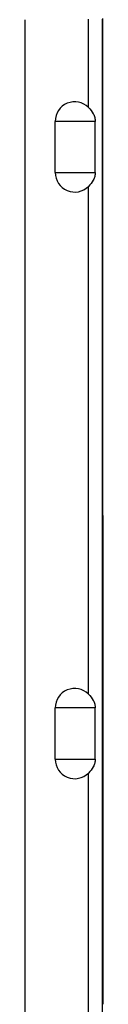
# Model space of a CAD drawing. Units: millimetres. Extents: x 2 to 125, y 62 to 148.
# Drawn here: x 97 to 99, y 105 to 127 of the extents above; entities that cross this region are included whole.
import ezdxf

# ---------------------------------------------------------------- set-up
doc = ezdxf.new("R2010")
doc.units = ezdxf.units.MM
doc.header["$LTSCALE"] = 16.335
doc.layers.add('RACCORDO', color=7, linetype='CONTINUOUS')

msp = doc.modelspace()

# ---------------------------------------------------------------- linework, layer by layer
at = {"layer": 'RACCORDO', "color": 7, "linetype": 'CONTINUOUS'}
for p, q in [((97.254, 127.227), (97.254, 83.587)), ((97.926, 123.84), (97.926, 124.974)), ((98.813, 123.84), (98.813, 124.974)), ((97.926, 110.84), (97.926, 111.974)), ((98.813, 110.84), (98.813, 111.974))]:
    msp.add_line(p, q, dxfattribs=at)
at = {"layer": 'RACCORDO', "color": 250, "linetype": 'CONTINUOUS'}
for p, q in [((98.665, 125.281), (98.665, 127.238)), ((98.965, 127.238), (98.965, 83.577)), ((98.813, 124.974), (97.926, 124.974)), ((97.926, 123.84), (98.813, 123.84)), ((98.665, 112.281), (98.665, 123.533)), ((98.813, 111.974), (97.926, 111.974)), ((97.926, 110.84), (98.813, 110.84)), ((98.665, 100.281), (98.665, 110.533))]:
    msp.add_line(p, q, dxfattribs=at)
at = {"layer": 'RACCORDO', "color": 7, "linetype": 'CONTINUOUS'}
for centre, start, end in [((98.359, 124.974), 45.186, 180), ((98.359, 123.84), 180, 314.814), ((98.359, 111.974), 45.186, 180), ((98.359, 110.84), 180, 314.814)]:
    msp.add_arc(centre, 0.433, start, end, dxfattribs=at)
at = {"layer": 'RACCORDO', "color": 250, "linetype": 'CONTINUOUS'}
msp.add_open_spline([(98.987, 105.407), (98.987, 107.228), (98.986, 114.51), (98.983, 121.791), (98.978, 127.251)], degree=3, knots=[0, 0, 0, 0, 0.250094, 1, 1, 1, 1], dxfattribs=at)
at = {"layer": 'RACCORDO', "color": 7, "linetype": 'CONTINUOUS'}
for points, knots in [([(98.665, 125.281), (98.706, 125.24), (98.762, 125.171), (98.805, 125.062), (98.813, 125.004), (98.813, 124.974)], [0, 0, 0, 0, 0.499763, 0.748747, 1, 1, 1, 1]), ([(98.813, 123.84), (98.813, 123.811), (98.805, 123.753), (98.762, 123.644), (98.706, 123.574), (98.665, 123.533)], [0, 0, 0, 0, 0.251246, 0.500231, 1, 1, 1, 1]), ([(98.665, 112.281), (98.706, 112.24), (98.762, 112.171), (98.805, 112.062), (98.813, 112.004), (98.813, 111.974)], [0, 0, 0, 0, 0.499763, 0.748747, 1, 1, 1, 1]), ([(98.813, 110.84), (98.813, 110.811), (98.805, 110.753), (98.762, 110.644), (98.706, 110.574), (98.665, 110.533)], [0, 0, 0, 0, 0.251246, 0.500231, 1, 1, 1, 1])]:
    msp.add_open_spline(points, degree=3, knots=knots, dxfattribs=at)

doc.saveas('drawing.dxf')
